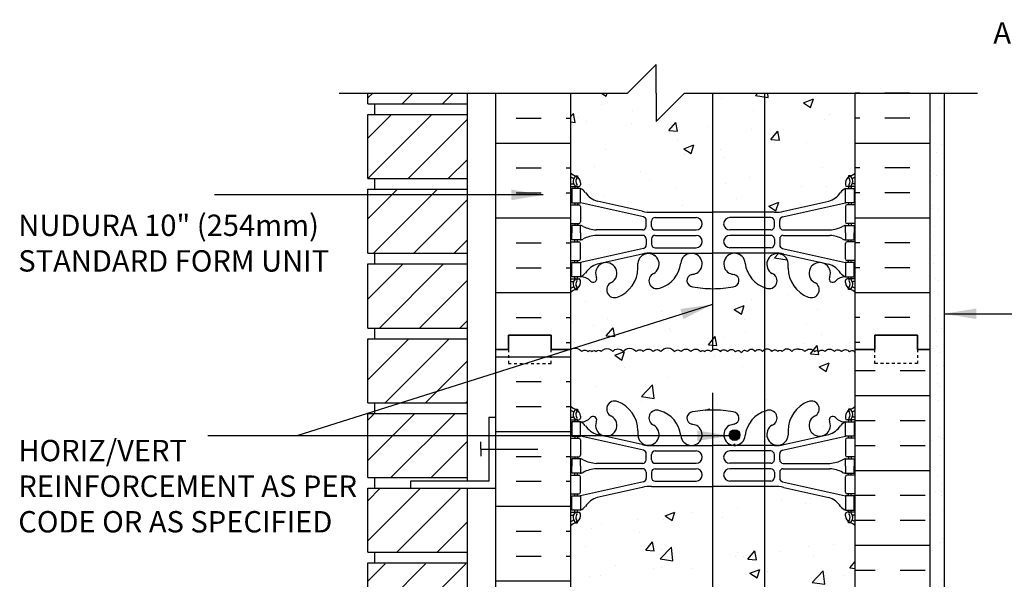
# Model space of a CAD drawing. Units: inches. Extents: x 110.9 to 169.5, y -23.6 to 55.5.
# Drawn here: x 110.9 to 145.5, y 24.4 to 44 of the extents above; entities that cross this region are included whole.
import ezdxf
from ezdxf.enums import TextEntityAlignment as Align

# ---------------------------------------------------------------- set-up
doc = ezdxf.new("R2010")
doc.units = ezdxf.units.IN
doc.header["$LTSCALE"] = 0.5
doc.header["$MEASUREMENT"] = 0
doc.linetypes.add('DASHED2', pattern=[0.375, 0.25, -0.125])
for name, color, linetype in [('HATCH', 12, 'Continuous'), ('line25', 2, 'Continuous'), ('LINE3', 3, 'Continuous'), ('LINE50', 5, 'Continuous'), ('LINE9', 9, 'Continuous'), ('TEXT', 4, 'Continuous'), ('Web_Edge', 9, 'Continuous')]:
    doc.layers.add(name, color=color, linetype=linetype)
doc.styles.add('DIM', font='romans.shx', dxfattribs={"width": 0.7})
doc.styles.add('ROMANS', font='romans.shx', dxfattribs={"height": 1.125})
doc.dimstyles.new('ext_12', dxfattribs={"dimscale": 12, "dimtxt": 0.09375, "dimasz": 0.09375, "dimexe": 0.09375, "dimexo": 0.0625, "dimgap": 0.0625, "dimtad": 1, "dimdec": 1, "dimzin": 3, "dimdsep": 46, "dimlunit": 4, "dimtxsty": 'DIM', "dimcen": 0.09, "dimdle": 0.09375, "dimclrt": 4, "dimadec": 0, "dimazin": 0, "dimtfac": 1, "dimtdec": 1, "dimtmove": 2, "dimatfit": 3, "dimfxl": 1, "dimfrac": 2, "dimtolj": 1, "dimtzin": 0, "dimarcsym": 0})

msp = doc.modelspace()

# ---------------------------------------------------------------- hatches: boundary and pattern name
at = {"layer": 'HATCH'}
h = msp.add_hatch(dxfattribs=at)
h.set_pattern_fill('AR-CONC', color=256, scale=0.5)
h.paths.add_polyline_path([(135.275, 41.423), (134.293, 41.423), (133.293, 40.423), (133.293, 41.423), (133.293, 42.423), (132.293, 41.423), (130.293, 41.423), (130.293, 38.616, 0.088416), (130.439, 38.518), (130.529, 38.518), (130.529, 38.477, -0.249069), (130.639, 38.27), (130.639, 38.202, -0.414214), (130.576, 38.14), (130.529, 38.14), (130.529, 38.07), (130.634, 38.07, -0.168672), (130.82, 37.92, 0.17445), (131.227, 37.624), (132.808, 37.271, 0.054974), (133.135, 37.235), (135.275, 37.235)])
h.paths.add_polyline_path([(137.101, 41.423), (135.275, 41.423), (135.275, 37.235), (135.293, 37.235), (137.101, 37.235)])
h.paths.add_polyline_path([(140.293, 41.423), (137.101, 41.423), (137.101, 37.235), (137.451, 37.235, 0.054974), (137.777, 37.271), (139.358, 37.624, 0.17445), (139.766, 37.92, -0.168672), (139.952, 38.07), (140.057, 38.07), (140.057, 38.14), (140.009, 38.14, -0.414214), (139.947, 38.202), (139.947, 38.27, -0.249069), (140.057, 38.477), (140.057, 38.518), (140.147, 38.518, 0.08841), (140.293, 38.616)])
h = msp.add_hatch(dxfattribs=at)
h.set_pattern_fill('ANSI31', color=256, scale=8, style=0)
h.set_pattern_definition([(45, (25.8675, -16.4513), (-0.707107, 0.707107), [])])
h.paths.add_polyline_path([(126.668, -1.327), (123.168, -1.327), (123.168, -3.577), (126.668, -3.577)])
h.paths.add_polyline_path([(126.668, 1.298), (123.168, 1.298), (123.168, -0.952), (126.668, -0.952)])
h.paths.add_polyline_path([(126.668, 3.923), (123.168, 3.923), (123.168, 1.673), (126.668, 1.673)])
h.paths.add_polyline_path([(126.668, 6.548), (123.168, 6.548), (123.168, 4.298), (126.668, 4.298)])
h.paths.add_polyline_path([(126.668, 9.173), (123.168, 9.173), (123.168, 6.923), (126.668, 6.923)])
h.paths.add_polyline_path([(126.668, 11.798), (123.168, 11.798), (123.168, 9.548), (126.668, 9.548)])
h.paths.add_polyline_path([(126.668, 14.423), (123.168, 14.423), (123.168, 12.173), (126.668, 12.173)])
h.paths.add_polyline_path([(126.668, 17.048), (123.168, 17.048), (123.168, 14.798), (126.668, 14.798)])
h.paths.add_polyline_path([(126.668, 19.673), (123.168, 19.673), (123.168, 17.423), (126.668, 17.423)])
h.paths.add_polyline_path([(126.668, 22.298), (123.168, 22.298), (123.168, 20.048), (126.668, 20.048)])
h.paths.add_polyline_path([(126.668, 24.892), (123.168, 24.892), (123.168, 22.673), (126.668, 22.673)])
h.paths.add_polyline_path([(126.668, 27.548), (123.168, 27.548), (123.168, 25.298), (126.668, 25.298)])
h.paths.add_polyline_path([(126.668, 29.277), (123.168, 29.277), (123.168, 27.923), (126.668, 27.923)])
h.paths.add_polyline_path([(126.668, 30.173), (123.168, 30.173), (123.168, 29.277), (126.668, 29.277)])
h.paths.add_polyline_path([(126.668, 32.798), (123.168, 32.798), (123.168, 30.548), (126.668, 30.548)])
h.paths.add_polyline_path([(126.668, 35.423), (123.168, 35.423), (123.168, 33.173), (126.668, 33.173)])
h.paths.add_polyline_path([(126.668, 38.048), (123.168, 38.048), (123.168, 35.798), (126.668, 35.798)])
h.paths.add_polyline_path([(126.668, 40.673), (123.168, 40.673), (123.168, 38.423), (126.668, 38.423)])
h.paths.add_polyline_path([(126.668, 41.423), (123.168, 41.423), (123.168, 41.048), (126.668, 41.048)])
h = msp.add_hatch(dxfattribs=at)
h.set_pattern_fill('INSUL', color=256, scale=7, style=0)
h.set_pattern_definition([(0, (-2795.869, -364.586), (0, 2.625), []), (0, (-2795.869, -363.711), (0, 2.625), [0.875, -0.875]), (0, (-2795.869, -362.836), (0, 2.625), [0.875, -0.875])])
h.paths.add_polyline_path([(130.293, 41.423), (127.668, 41.423), (127.668, 32.423), (128.105, 32.423), (128.105, 32.923), (129.605, 32.923), (129.605, 32.423), (130.293, 32.423)])
h = msp.add_hatch(dxfattribs=at)
h.set_pattern_fill('INSUL', color=256, scale=7, style=0)
h.set_pattern_definition([(180, (3066.4542, -364.586), (0, 2.625), []), (180, (3066.4542, -363.711), (0, 2.625), [0.875, -0.875]), (180, (3066.4542, -362.836), (0, 2.625), [0.875, -0.875])])
h.paths.add_polyline_path([(142.918, 41.423), (140.293, 41.423), (140.293, 32.423), (140.98, 32.423), (140.98, 32.923), (142.48, 32.923), (142.48, 32.423), (142.918, 32.423)])
h = msp.add_hatch(dxfattribs=at)
h.set_pattern_fill('AR-SAND', color=256, scale=0.5, style=0)
h.set_pattern_definition([(37.5, (120.4912, -16.45135), (-0.031497, 0.963412), [0, -0.76, 0, -0.85, 0, -0.8125]), (7.5, (120.4912, -16.4513), (0.884888, 1.411073), [0, -0.41, 0, -0.685, 0, -0.2625]), (327.5, (119.8762, -16.45135), (1.557071, 0.00283), [0, -0.25, 0, -0.9, 0, -1.175]), (317.5, (119.8762, -16.4513), (1.503063, 0.438838), [0, -0.125, 0, -0.59, 0, -0.675])])
h.paths.add_polyline_path([(143.418, 41.423), (142.918, 41.423), (142.918, 21.173), (143.418, 21.173)])
h = msp.add_hatch(dxfattribs=at)
h.set_pattern_fill('AR-CONC', color=256, scale=0.5)
h.paths.add_polyline_path([(135.275, 34.554, -0.046405), (134.579, 34.619, -0.843243), (134.544, 35.051, 0.055617), (134.724, 35.097, 1.604516), (134.165, 35.473, -0.307094), (133.426, 34.577, -1), (133.213, 35.088, 1.661382), (132.652, 35.441), (132.652, 35.295, -0.316114), (131.943, 34.26, -1), (131.73, 34.771, 2.155404), (131.191, 34.965), (131.203, 34.944, -0.834375), (130.991, 34.819, 0.23174), (130.634, 34.97), (130.529, 34.97), (130.529, 34.9), (130.576, 34.9, -0.414214), (130.639, 34.837), (130.639, 34.77, -0.249069), (130.529, 34.562), (130.529, 34.521), (130.439, 34.521, 0.088416), (130.293, 34.423), (130.293, 32.423, -0.400937), (130.685, 32.345, -0.520567), (130.894, 32.345, -0.520567), (131.047, 32.345, -0.520567), (131.187, 32.345, -0.520567), (131.368, 32.345, -0.520567), (131.772, 32.345, -0.520567), (132.135, 32.345, -0.520567), (132.595, 32.345, -0.520567), (132.846, 32.345, -0.520567), (133.195, 32.345, -0.520567), (133.46, 32.345, -0.520567), (133.948, 32.345, -0.520567), (134.171, 32.345, -0.520567), (134.52, 32.345, -0.520567), (134.854, 32.345, -0.520567), (135.008, 32.345, -0.520567), (135.217, 32.345, -0.100034), (135.275, 32.401)])
h.paths.add_polyline_path([(137.101, 34.596, -0.291098), (136.42, 35.473, 1.604516), (135.861, 35.097, 0.055617), (136.041, 35.051, -0.843243), (136.006, 34.619, -0.048684), (135.275, 34.554), (135.275, 32.401, -0.399718), (135.551, 32.345, -0.520567), (135.802, 32.345, -0.520567), (136.081, 32.345, -0.520567), (136.291, 32.303, -0.520567), (136.5, 32.345, -0.520567), (136.779, 32.345, -0.520567), (137.03, 32.345, -0.11831), (137.101, 32.408)])
h.paths.add_polyline_path([(140.293, 34.423, 0.08841), (140.147, 34.521), (140.057, 34.521), (140.057, 34.562, -0.249069), (139.947, 34.77), (139.947, 34.837, -0.414214), (140.009, 34.9), (140.057, 34.9), (140.057, 34.97), (139.952, 34.97, 0.231736), (139.594, 34.819, -0.8344), (139.382, 34.944), (139.394, 34.965, 2.155404), (138.855, 34.771, -1), (138.642, 34.26, -0.311223), (137.933, 35.276), (137.933, 35.441, 1.661382), (137.372, 35.088, -1), (137.159, 34.577, -0.014683), (137.101, 34.596), (137.101, 32.408, -0.37892), (137.364, 32.345, -0.520567), (137.573, 32.345, -0.520567), (137.727, 32.345, -0.520567), (138.062, 32.345, -0.317525), (138.293, 32.428, -0.317525), (138.524, 32.345, -0.520567), (138.858, 32.345, -0.520567), (139.012, 32.345, -0.520567), (139.221, 32.345, -0.520567), (139.556, 32.345, -0.520567), (139.807, 32.345, -0.520567), (140.085, 32.345, -0.508675), (140.293, 32.308), (140.293, 32.423)])
h = msp.add_hatch(dxfattribs=at)
h.set_pattern_fill('INSUL', color=256, scale=7, style=0)
h.set_pattern_definition([(0, (-2795.869, -382.586), (0, 2.625), []), (0, (-2795.869, -381.711), (0, 2.625), [0.875, -0.875]), (0, (-2795.869, -380.836), (0, 2.625), [0.875, -0.875])])
h.paths.add_polyline_path([(127.668, 14.423), (128.105, 14.423), (128.105, 14.923), (129.605, 14.923), (129.605, 14.423), (130.293, 14.423), (130.293, 32.423), (129.605, 32.423), (129.605, 32.923), (128.105, 32.923), (128.105, 32.423), (127.668, 32.423)])
h = msp.add_hatch(dxfattribs=at)
h.set_pattern_fill('AR-CONC', color=256, scale=0.5)
h.paths.add_polyline_path([(137.101, 32.408, 0.11831), (137.03, 32.345, 0.520567), (136.779, 32.345, 0.520567), (136.5, 32.345, 0.520567), (136.291, 32.303, 0.520567), (136.081, 32.345, 0.520567), (135.802, 32.345, 0.520567), (135.551, 32.345, 0.520567), (135.217, 32.345, 0.520567), (135.008, 32.345, 0.520567), (134.854, 32.345, 0.520567), (134.52, 32.345, 0.520567), (134.171, 32.345, 0.520567), (133.948, 32.345, 0.520567), (133.46, 32.345, 0.520567), (133.195, 32.345, 0.520567), (132.846, 32.345, 0.520567), (132.595, 32.345, 0.520567), (132.135, 32.345, 0.520567), (131.772, 32.345, 0.520567), (131.368, 32.345, 0.520567), (131.187, 32.345, 0.520567), (131.047, 32.345, 0.520567), (130.894, 32.345, 0.520567), (130.685, 32.345, 0.400937), (130.293, 32.423), (130.293, 30.423, 0.088416), (130.439, 30.326), (130.529, 30.326), (130.529, 30.284, -0.249069), (130.639, 30.077), (130.639, 30.01, -0.414214), (130.576, 29.947), (130.529, 29.947), (130.529, 29.877), (130.634, 29.877, 0.231736), (130.991, 30.028, -0.8344), (131.203, 29.903), (131.191, 29.881, 2.155404), (131.73, 30.076, -1), (131.943, 30.587, -0.311223), (132.652, 29.571), (132.652, 29.406, 1.661382), (133.213, 29.759, -1), (133.426, 30.27, -0.30095), (134.163, 29.398, 1.661382), (134.724, 29.75, 0.055617), (134.544, 29.796, -0.843243), (134.579, 30.228, -0.047544), (135.293, 30.293, -0.047544), (136.006, 30.228, -0.843243), (136.041, 29.796, 0.055617), (135.861, 29.75, 1.661382), (136.423, 29.398, -0.285007), (137.101, 30.251)])
h.paths.add_polyline_path([(136.241, 29.414, -1), (135.866, 29.414, -1)], flags=16)
h.paths.add_polyline_path([(140.293, 32.308, 0.508675), (140.085, 32.345, 0.520567), (139.807, 32.345, 0.520567), (139.556, 32.345, 0.520567), (139.221, 32.345, 0.520567), (139.012, 32.345, 0.520567), (138.858, 32.345, 0.520567), (138.524, 32.345, 0.317525), (138.293, 32.428, 0.317525), (138.062, 32.345, 0.520567), (137.727, 32.345, 0.520567), (137.573, 32.345, 0.520567), (137.364, 32.345, 0.37892), (137.101, 32.408), (137.101, 30.251, -0.014683), (137.159, 30.27, -1), (137.372, 29.759, 1.661382), (137.933, 29.406), (137.933, 29.552, -0.316114), (138.642, 30.587, -1), (138.855, 30.076, 2.155404), (139.394, 29.881), (139.382, 29.903, -0.834375), (139.594, 30.028, 0.23174), (139.952, 29.877), (140.057, 29.877), (140.057, 29.947), (140.009, 29.947, -0.414214), (139.947, 30.01), (139.947, 30.077, -0.249069), (140.057, 30.284), (140.057, 30.326), (140.147, 30.326, 0.08841), (140.293, 30.423)])
h = msp.add_hatch(dxfattribs=at)
h.set_pattern_fill('INSUL', color=256, scale=7, style=0)
h.set_pattern_definition([(0, (29.8675, -16.4513), (0, 2.625), []), (0, (29.8675, -15.5763), (0, 2.625), [0.875, -0.875]), (0, (29.8675, -14.7013), (0, 2.625), [0.875, -0.875])])
h.paths.add_polyline_path([(140.293, 23.298), (142.918, 20.673), (142.918, 32.423), (142.48, 32.423), (142.48, 31.923), (140.98, 31.923), (140.98, 32.423), (140.293, 32.423)])
h.paths.add_polyline_path([(142.918, 11.423), (140.293, 8.798), (140.293, -3.577), (142.918, -3.577)])
h = msp.add_hatch(dxfattribs=at)
h.set_pattern_fill('AR-CONC', color=256, scale=0.5)
h.paths.add_polyline_path([(135.275, 27.612), (133.135, 27.612, 0.054974), (132.808, 27.576), (131.227, 27.223, 0.17445), (130.82, 26.927, -0.168672), (130.634, 26.777), (130.529, 26.777), (130.529, 26.707), (130.576, 26.707, -0.414214), (130.639, 26.645), (130.639, 26.577, -0.249069), (130.529, 26.37), (130.529, 26.328), (130.439, 26.328, 0.088416), (130.293, 26.231), (130.293, 20.616, 0.088416), (130.439, 20.518), (130.529, 20.518), (130.529, 20.477, -0.249069), (130.639, 20.27), (130.639, 20.202, -0.414214), (130.576, 20.14), (130.529, 20.14), (130.529, 20.07), (130.634, 20.07, -0.168672), (130.82, 19.92, 0.17445), (131.227, 19.624), (132.808, 19.271, 0.054974), (133.135, 19.235), (135.275, 19.235)])
h.paths.add_polyline_path([(137.101, 27.612), (135.275, 27.612), (135.275, 19.235), (135.293, 19.235), (137.101, 19.235)])
h.paths.add_polyline_path([(140.293, 26.231, 0.08841), (140.147, 26.328), (140.057, 26.328), (140.057, 26.37, -0.249069), (139.947, 26.577), (139.947, 26.645, -0.414214), (140.009, 26.707), (140.057, 26.707), (140.057, 26.777), (139.952, 26.777, -0.168672), (139.766, 26.927, 0.17445), (139.358, 27.223), (137.777, 27.576, 0.054974), (137.451, 27.612), (137.101, 27.612), (137.101, 19.235), (137.451, 19.235, 0.054974), (137.777, 19.271), (139.358, 19.624, 0.17445), (139.766, 19.92, -0.168672), (139.952, 20.07), (140.057, 20.07), (140.057, 20.14), (140.009, 20.14, -0.414214), (139.947, 20.202), (139.947, 20.27, -0.249069), (140.057, 20.477), (140.057, 20.518), (140.147, 20.518, 0.08841), (140.293, 20.616), (140.293, 23.298)])
at = {"layer": 'LINE3'}
msp.add_hatch(color=256, dxfattribs=at).paths.add_polyline_path([(135.866, 29.414, 1), (136.241, 29.414, 1)])

# ---------------------------------------------------------------- linework, layer by layer
at = {"layer": 'HATCH'}
for points in [[(130.293, 32.423, -0.400937), (130.685, 32.345, -0.520567), (130.894, 32.345, -0.520567), (131.047, 32.345, -0.520567), (131.187, 32.345, -0.520567), (131.368, 32.345, -0.520567), (131.772, 32.345, -0.520567), (132.135, 32.345, -0.520567), (132.595, 32.345, -0.520567), (132.846, 32.345, -0.520567), (133.195, 32.345, -0.520567), (133.46, 32.345, -0.520567), (133.948, 32.345, -0.520567), (134.171, 32.345, -0.520567), (134.52, 32.345, -0.520567), (134.854, 32.345, -0.520567), (135.008, 32.345, -0.520567), (135.217, 32.345, -0.520567), (135.551, 32.345, -0.520567), (135.802, 32.345, -0.520567), (136.081, 32.345, -0.520567), (136.291, 32.303)], [(138.293, 32.428, 0.317525), (138.062, 32.345, 0.520567), (137.727, 32.345, 0.520567), (137.573, 32.345, 0.520567), (137.364, 32.345, 0.520567), (137.03, 32.345, 0.520567), (136.779, 32.345, 0.520567), (136.5, 32.345, 0.520567), (136.291, 32.303)], [(138.293, 32.428, -0.317525), (138.524, 32.345, -0.520567), (138.858, 32.345, -0.520567), (139.012, 32.345, -0.520567), (139.221, 32.345, -0.520567), (139.556, 32.345, -0.520567), (139.807, 32.345, -0.520567), (140.085, 32.345, -0.520567), (140.295, 32.303)]]:
    msp.add_lwpolyline(points, format="xyb", dxfattribs=at)
at = {"layer": 'line25'}
for p, q in [((123.168, 41.048), (123.168, 41.423)), ((126.668, 27.798), (126.668, 41.423)), ((130.293, 41.423), (130.293, 32.423)), ((140.293, 32.423), (140.293, 41.423)), ((123.168, 41.048), (126.668, 41.048)), ((123.418, 40.673), (123.418, 41.048)), ((123.418, 40.673), (123.418, 41.048)), ((123.168, 40.673), (126.668, 40.673)), ((123.168, 38.423), (123.168, 40.673)), ((123.168, 38.423), (126.668, 38.423)), ((123.418, 38.048), (123.418, 38.423)), ((123.168, 38.048), (126.668, 38.048)), ((123.168, 35.798), (123.168, 38.048)), ((123.168, 35.798), (126.668, 35.798)), ((123.418, 35.423), (123.418, 35.798)), ((123.168, 35.423), (126.668, 35.423)), ((123.168, 33.173), (123.168, 35.423)), ((123.168, 33.173), (126.668, 33.173)), ((123.418, 32.798), (123.418, 33.173)), ((123.168, 30.548), (123.168, 32.798)), ((123.168, 32.798), (126.668, 32.798)), ((130.293, 32.423), (130.293, 14.423)), ((140.293, 23.298), (140.293, 32.423)), ((123.168, 30.548), (126.668, 30.548)), ((123.418, 30.173), (123.418, 30.548)), ((123.168, 27.923), (123.168, 30.173)), ((123.168, 30.173), (126.668, 30.173)), ((123.168, 27.923), (126.668, 27.923)), ((123.418, 27.548), (123.418, 27.923)), ((123.168, 25.298), (123.168, 27.548)), ((123.168, 27.548), (126.668, 27.548)), ((126.668, 9.423), (126.668, 27.548)), ((123.168, 25.298), (126.668, 25.298)), ((123.418, 24.923), (123.418, 25.298)), ((123.168, 22.673), (123.168, 24.923)), ((123.168, 24.923), (126.668, 24.923))]:
    msp.add_line(p, q, dxfattribs=at)
at = {"layer": 'LINE3'}
for p, q in [((135.275, 41.423), (135.275, 32.401)), ((137.101, 41.423), (137.101, 13.581)), ((135.275, 30.901), (135.275, -3.577))]:
    msp.add_line(p, q, dxfattribs=at)
msp.add_circle((136.053, 29.414), 0.188, dxfattribs=at)
at = {"layer": 'LINE50'}
for p, q in [((127.668, 32.423), (127.668, 41.423)), ((142.918, 32.423), (142.918, 41.423)), ((127.668, 14.423), (127.668, 32.423)), ((142.918, 20.673), (142.918, 32.423))]:
    msp.add_line(p, q, dxfattribs=at)
for points in [[(130.293, 32.423), (129.605, 32.423), (129.605, 32.923), (128.105, 32.923), (128.105, 32.423), (127.668, 32.423)], [(127.668, 32.423), (128.105, 32.423), (128.105, 32.923), (129.605, 32.923), (129.605, 32.423), (130.293, 32.423)], [(140.293, 32.423), (140.98, 32.423), (140.98, 32.923), (142.48, 32.923), (142.48, 32.423), (142.918, 32.423)], [(142.918, 32.423), (142.48, 32.423), (142.48, 32.923), (140.98, 32.923), (140.98, 32.423), (140.293, 32.423)]]:
    msp.add_lwpolyline(points, dxfattribs=at)
at = {"layer": 'LINE9'}
for p, q in [((133.293, 42.423), (132.293, 41.423)), ((133.293, 41.423), (133.293, 42.423)), ((122.168, 41.423), (132.293, 41.423)), ((133.293, 41.423), (133.293, 40.423)), ((133.293, 40.423), (134.293, 41.423)), ((134.293, 41.423), (144.583, 41.423)), ((143.418, 41.423), (143.418, 21.173)), ((127.418, 30.048), (127.668, 30.048)), ((127.418, 30.048), (127.418, 27.798)), ((127.139, 28.923), (127.139, 29.173)), ((127.139, 28.923), (127.139, 28.673)), ((127.139, 28.923), (129.139, 28.923)), ((124.668, 27.798), (124.668, 27.548)), ((127.418, 27.798), (124.668, 27.798)), ((124.668, 27.548), (127.668, 27.548))]:
    msp.add_line(p, q, dxfattribs=at)
at = {"layer": 'LINE9', "linetype": 'DASHED2', "ltscale": 0.15}
for points in [[(128.105, 32.423), (128.105, 32.423), (128.105, 31.923), (129.605, 31.923), (129.605, 32.423), (129.605, 32.423)], [(142.48, 32.423), (142.48, 32.423), (142.48, 31.923), (140.98, 31.923), (140.98, 32.423), (140.98, 32.423)]]:
    msp.add_lwpolyline(points, dxfattribs=at)
at = {"layer": 'Web_Edge'}
for p, q in [((130.439, 38.518), (130.529, 38.518)), ((130.529, 38.518), (130.529, 38.477)), ((140.147, 38.518), (140.057, 38.518)), ((140.057, 38.518), (140.057, 38.477)), ((130.293, 38.24), (130.37, 38.24)), ((130.293, 38.14), (130.576, 38.14)), ((130.439, 38.14), (130.439, 38.07)), ((130.529, 38.14), (130.529, 38.07)), ((130.639, 38.27), (130.639, 38.202)), ((139.947, 38.27), (139.947, 38.202)), ((140.293, 38.14), (140.009, 38.14)), ((140.057, 38.14), (140.057, 38.07)), ((140.147, 38.14), (140.147, 38.07)), ((140.293, 38.24), (140.215, 38.24)), ((130.293, 37.5), (130.576, 37.5)), ((130.439, 37.57), (130.439, 37.5)), ((130.529, 37.57), (130.529, 37.5)), ((132.851, 37.073), (130.634, 37.57)), ((130.639, 37.437), (130.639, 36.902)), ((132.808, 37.271), (131.227, 37.624)), ((137.734, 37.073), (139.952, 37.57)), ((137.777, 37.271), (139.358, 37.624)), ((139.947, 37.437), (139.947, 36.902)), ((140.293, 37.5), (140.009, 37.5)), ((140.057, 37.57), (140.057, 37.5)), ((140.147, 37.57), (140.147, 37.5)), ((133.135, 37.235), (135.293, 37.235)), ((133.261, 37.049), (134.701, 37.049)), ((137.451, 37.235), (135.293, 37.235)), ((137.324, 37.049), (135.884, 37.049)), ((130.293, 36.84), (130.576, 36.84)), ((130.439, 36.84), (130.439, 36.77)), ((130.529, 36.84), (130.529, 36.77)), ((132.949, 36.739), (132.949, 36.951)), ((133.136, 36.74), (133.136, 36.924)), ((137.449, 36.74), (137.449, 36.924)), ((137.636, 36.739), (137.636, 36.951)), ((140.293, 36.84), (140.009, 36.84)), ((140.057, 36.84), (140.057, 36.77)), ((140.147, 36.84), (140.147, 36.77)), ((132.824, 36.614), (131.186, 36.614)), ((132.824, 36.426), (131.186, 36.426)), ((133.261, 36.615), (134.701, 36.615)), ((133.261, 36.425), (134.701, 36.425)), ((137.324, 36.615), (135.884, 36.615)), ((137.324, 36.425), (135.884, 36.425)), ((137.761, 36.614), (139.399, 36.614)), ((137.761, 36.426), (139.399, 36.426)), ((130.293, 36.2), (130.576, 36.2)), ((130.439, 36.2), (130.439, 36.27)), ((130.529, 36.2), (130.529, 36.27)), ((130.639, 35.602), (130.639, 36.137)), ((132.949, 36.301), (132.949, 36.088)), ((133.136, 36.3), (133.136, 36.116)), ((133.261, 35.991), (134.701, 35.991)), ((137.324, 35.991), (135.884, 35.991)), ((137.449, 36.3), (137.449, 36.116)), ((137.636, 36.301), (137.636, 36.088)), ((139.947, 35.602), (139.947, 36.137)), ((140.293, 36.2), (140.009, 36.2)), ((140.057, 36.2), (140.057, 36.27)), ((140.147, 36.2), (140.147, 36.27)), ((132.851, 35.966), (130.634, 35.47)), ((132.808, 35.768), (131.227, 35.415)), ((133.135, 35.804), (135.293, 35.804)), ((137.451, 35.804), (135.293, 35.804)), ((137.734, 35.966), (139.952, 35.47)), ((137.777, 35.768), (139.358, 35.415)), ((130.293, 35.54), (130.576, 35.54)), ((130.439, 35.47), (130.439, 35.54)), ((130.529, 35.47), (130.529, 35.54)), ((132.652, 35.276), (132.652, 35.441)), ((137.933, 35.276), (137.933, 35.441)), ((140.293, 35.54), (140.009, 35.54)), ((140.057, 35.47), (140.057, 35.54)), ((140.147, 35.47), (140.147, 35.54)), ((130.439, 34.9), (130.439, 34.97)), ((130.529, 34.9), (130.529, 34.97)), ((131.191, 34.965), (131.203, 34.944)), ((139.394, 34.965), (139.382, 34.944)), ((140.057, 34.9), (140.057, 34.97)), ((140.147, 34.9), (140.147, 34.97)), ((130.293, 34.9), (130.576, 34.9)), ((130.293, 34.8), (130.37, 34.8)), ((130.639, 34.77), (130.639, 34.837)), ((139.947, 34.77), (139.947, 34.837)), ((140.293, 34.9), (140.009, 34.9)), ((140.293, 34.8), (140.215, 34.8)), ((130.439, 34.521), (130.529, 34.521)), ((130.529, 34.521), (130.529, 34.562)), ((140.057, 34.521), (140.057, 34.562)), ((140.147, 34.521), (140.057, 34.521)), ((130.439, 30.326), (130.529, 30.326)), ((130.529, 30.326), (130.529, 30.284)), ((140.147, 30.326), (140.057, 30.326)), ((140.057, 30.326), (140.057, 30.284)), ((130.293, 30.047), (130.37, 30.047)), ((130.293, 29.947), (130.576, 29.947)), ((130.439, 29.947), (130.439, 29.877)), ((130.529, 29.947), (130.529, 29.877)), ((130.639, 30.077), (130.639, 30.01)), ((131.191, 29.881), (131.203, 29.903)), ((139.394, 29.881), (139.382, 29.903)), ((139.947, 30.077), (139.947, 30.01)), ((140.293, 29.947), (140.009, 29.947)), ((140.057, 29.947), (140.057, 29.877)), ((140.147, 29.947), (140.147, 29.877)), ((140.293, 30.047), (140.215, 30.047)), ((132.808, 29.079), (131.227, 29.432)), ((132.652, 29.571), (132.652, 29.406)), ((137.777, 29.079), (139.358, 29.432)), ((137.933, 29.571), (137.933, 29.406)), ((130.293, 29.307), (130.576, 29.307)), ((130.439, 29.377), (130.439, 29.307)), ((130.529, 29.377), (130.529, 29.307)), ((132.851, 28.881), (130.634, 29.377)), ((130.639, 29.245), (130.639, 28.71)), ((137.734, 28.881), (139.952, 29.377)), ((139.947, 29.245), (139.947, 28.71)), ((140.293, 29.307), (140.009, 29.307)), ((140.057, 29.377), (140.057, 29.307)), ((140.147, 29.377), (140.147, 29.307)), ((132.949, 28.546), (132.949, 28.759)), ((133.135, 29.043), (135.293, 29.043)), ((133.136, 28.547), (133.136, 28.731)), ((133.261, 28.856), (134.701, 28.856)), ((137.451, 29.043), (135.293, 29.043)), ((137.324, 28.856), (135.884, 28.856)), ((137.449, 28.547), (137.449, 28.731)), ((137.636, 28.546), (137.636, 28.759)), ((130.293, 28.647), (130.576, 28.647)), ((130.439, 28.647), (130.439, 28.577)), ((130.529, 28.647), (130.529, 28.577)), ((132.824, 28.421), (131.186, 28.421)), ((133.261, 28.422), (134.701, 28.422)), ((137.324, 28.422), (135.884, 28.422)), ((137.761, 28.421), (139.399, 28.421)), ((140.293, 28.647), (140.009, 28.647)), ((140.057, 28.647), (140.057, 28.577)), ((140.147, 28.647), (140.147, 28.577)), ((130.439, 28.007), (130.439, 28.077)), ((130.529, 28.007), (130.529, 28.077)), ((132.824, 28.233), (131.186, 28.233)), ((132.949, 28.108), (132.949, 27.896)), ((133.136, 28.107), (133.136, 27.923)), ((133.261, 28.232), (134.701, 28.232)), ((137.324, 28.232), (135.884, 28.232)), ((137.449, 28.107), (137.449, 27.923)), ((137.636, 28.108), (137.636, 27.896)), ((137.761, 28.233), (139.399, 28.233)), ((140.057, 28.007), (140.057, 28.077)), ((140.147, 28.007), (140.147, 28.077)), ((130.293, 28.007), (130.576, 28.007)), ((132.851, 27.774), (130.634, 27.277)), ((130.639, 27.41), (130.639, 27.945)), ((133.261, 27.798), (134.701, 27.798)), ((137.324, 27.798), (135.884, 27.798)), ((137.734, 27.774), (139.952, 27.277)), ((139.947, 27.41), (139.947, 27.945)), ((140.293, 28.007), (140.009, 28.007)), ((130.293, 27.347), (130.576, 27.347)), ((130.439, 27.277), (130.439, 27.347)), ((130.529, 27.277), (130.529, 27.347)), ((132.808, 27.576), (131.227, 27.223)), ((133.135, 27.612), (135.293, 27.612)), ((137.451, 27.612), (135.293, 27.612)), ((137.777, 27.576), (139.358, 27.223)), ((140.293, 27.347), (140.009, 27.347)), ((140.057, 27.277), (140.057, 27.347)), ((140.147, 27.277), (140.147, 27.347)), ((130.293, 26.707), (130.576, 26.707)), ((130.439, 26.707), (130.439, 26.777)), ((130.529, 26.707), (130.529, 26.777)), ((130.639, 26.577), (130.639, 26.645)), ((139.947, 26.577), (139.947, 26.645)), ((140.293, 26.707), (140.009, 26.707)), ((140.057, 26.707), (140.057, 26.777)), ((140.147, 26.707), (140.147, 26.777)), ((130.293, 26.607), (130.37, 26.607)), ((130.439, 26.328), (130.529, 26.328)), ((130.529, 26.328), (130.529, 26.37)), ((140.057, 26.328), (140.057, 26.37)), ((140.147, 26.328), (140.057, 26.328)), ((140.293, 26.607), (140.215, 26.607))]:
    msp.add_line(p, q, dxfattribs=at)
for points in [[(130.334, 37.57), (130.634, 37.57), (130.634, 38.07), (130.334, 38.07)], [(140.252, 37.57), (139.952, 37.57), (139.952, 38.07), (140.252, 38.07)], [(130.334, 35.47), (130.634, 35.47), (130.634, 34.97), (130.334, 34.97)], [(140.252, 35.47), (139.952, 35.47), (139.952, 34.97), (140.252, 34.97)], [(130.334, 29.377), (130.634, 29.377), (130.634, 29.877), (130.334, 29.877)], [(140.252, 29.377), (139.952, 29.377), (139.952, 29.877), (140.252, 29.877)], [(130.334, 27.277), (130.634, 27.277), (130.634, 26.777), (130.334, 26.777)], [(140.252, 27.277), (139.952, 27.277), (139.952, 26.777), (140.252, 26.777)]]:
    msp.add_lwpolyline(points, close=True, dxfattribs=at)
for points in [[(130.634, 36.52), (130.634, 36.77), (130.334, 36.77), (130.334, 36.52)], [(139.952, 36.52), (139.952, 36.77), (140.252, 36.77), (140.252, 36.52)], [(130.634, 36.52), (130.634, 36.27), (130.334, 36.27), (130.334, 36.52)], [(139.952, 36.52), (139.952, 36.27), (140.252, 36.27), (140.252, 36.52)], [(130.634, 28.327), (130.634, 28.577), (130.334, 28.577), (130.334, 28.327)], [(139.952, 28.327), (139.952, 28.577), (140.252, 28.577), (140.252, 28.327)], [(130.634, 28.327), (130.634, 28.077), (130.334, 28.077), (130.334, 28.327)], [(139.952, 28.327), (139.952, 28.077), (140.252, 28.077), (140.252, 28.327)]]:
    msp.add_lwpolyline(points, dxfattribs=at)
for centre, radius, start, end in [((130.639, 38.977), 0.5, 226.2109, 250.5288), ((130.639, 38.977), 0.6, 234.7832, 245.0748), ((130.632, 38.324), 0.25, 140.1145, 222.4609), ((130.377, 38.414), 0.021, 343.464, 63.9957), ((130.475, 38.455), 0.045, 321.448, 139.1879), ((130.389, 38.27), 0.25, 0, 70.5288), ((130.632, 38.324), 0.16, 140.0001, 222.4609), ((140.197, 38.27), 0.25, 109.4712, 180), ((140.111, 38.455), 0.045, 40.8121, 218.552), ((139.953, 38.324), 0.16, 317.5391, 39.9999), ((139.947, 38.977), 0.5, 289.4712, 313.7878), ((139.953, 38.324), 0.25, 317.5391, 39.8855), ((140.209, 38.414), 0.021, 116.0043, 196.536), ((139.947, 38.977), 0.6, 294.9252, 305.2158), ((130.371, 38.259), 0.0196, 269.4032, 15.4901), ((130.481, 38.186), 0.045, 222.4609, 42.4609), ((130.576, 38.202), 0.0625, 270, 0), ((130.511, 37.727), 0.364, 34.9775, 70.3387), ((140.074, 37.727), 0.364, 109.6613, 145.0225), ((140.009, 38.202), 0.0625, 180, 270), ((140.104, 38.186), 0.045, 137.5391, 317.5391), ((140.215, 38.259), 0.0196, 164.5099, 270.5968), ((131.434, 38.338), 0.743, 212.7919, 253.8107), ((139.151, 38.338), 0.743, 286.1893, 327.2081), ((130.576, 37.437), 0.0625, 0, 90), ((140.009, 37.437), 0.0625, 90, 180), ((133.135, 38.735), 1.5, 257.4135, 270), ((132.824, 36.951), 0.125, 0, 77.3767), ((133.261, 36.924), 0.125, 90, 180), ((134.701, 36.832), 0.217, 270, 90), ((135.884, 36.832), 0.217, 90, 270), ((137.324, 36.924), 0.125, 0, 90), ((137.451, 38.735), 1.5, 270, 282.5865), ((137.761, 36.951), 0.125, 102.6233, 180), ((130.576, 36.902), 0.0625, 270, 0), ((130.629, 36.551), 0.219, 60.4937, 88.92), ((131.275, 37.781), 1.17, 242.6365, 265.6505), ((132.824, 36.739), 0.125, 270, 0), ((133.261, 36.74), 0.125, 180, 270), ((137.324, 36.74), 0.125, 270, 360), ((137.761, 36.739), 0.125, 180, 270), ((139.31, 37.781), 1.17, 274.3495, 297.3635), ((139.956, 36.551), 0.219, 91.08, 119.5063), ((140.009, 36.902), 0.0625, 180, 270), ((131.275, 35.259), 1.17, 94.3495, 117.3635), ((132.824, 36.301), 0.125, 0, 90), ((133.261, 36.3), 0.125, 90, 180), ((134.701, 36.208), 0.217, 270, 90), ((135.884, 36.208), 0.217, 90, 270), ((137.324, 36.3), 0.125, 0, 90), ((137.761, 36.301), 0.125, 90, 180), ((139.31, 35.259), 1.17, 62.6365, 85.6505), ((130.576, 36.137), 0.0625, 0, 90), ((130.629, 36.488), 0.219, 271.08, 299.5063), ((132.824, 36.088), 0.125, 282.6233, 0), ((133.261, 36.116), 0.125, 180, 270), ((137.324, 36.116), 0.125, 270, 0), ((137.761, 36.088), 0.125, 180, 257.3767), ((139.956, 36.488), 0.219, 240.4937, 268.92), ((140.009, 36.137), 0.0625, 90, 180), ((133.026, 35.413), 0.375, 299.9315, 175.7552), ((133.135, 34.304), 1.5, 90, 102.5865), ((134.537, 35.422), 0.375, 299.9315, 175.7552), ((136.049, 35.422), 0.375, 4.2448, 240.0685), ((137.559, 35.413), 0.375, 4.2448, 240.0685), ((137.451, 34.304), 1.5, 77.4135, 90), ((130.576, 35.602), 0.0625, 270, 0), ((131.434, 34.701), 0.743, 106.1893, 147.2081), ((131.543, 35.096), 0.375, 299.9315, 200.3757), ((133.136, 35.569), 1.034, 286.3365, 353.3331), ((137.45, 35.569), 1.034, 186.6669, 253.6635), ((139.043, 35.096), 0.375, 339.6243, 240.0685), ((139.151, 34.701), 0.743, 32.7919, 73.8107), ((140.009, 35.602), 0.0625, 180, 270), ((130.511, 35.312), 0.364, 289.6613, 325.0225), ((130.658, 34.529), 0.441, 41.0127, 93.2024), ((131.086, 34.901), 0.125, 221.0127, 20.3757), ((131.561, 35.282), 1.092, 290.5175, 359.6668), ((133.32, 34.833), 0.277, 112.68, 292.68), ((134.599, 34.838), 0.22, 104.2604, 264.8165), ((134.43, 35.877), 0.834, 277.8937, 290.6271), ((136.155, 35.877), 0.834, 249.3729, 262.1063), ((135.987, 34.838), 0.22, 275.1835, 75.7396), ((137.266, 34.833), 0.277, 247.32, 67.32), ((139.024, 35.282), 1.092, 180.3332, 249.4825), ((139.5, 34.901), 0.125, 159.6243, 318.9873), ((139.927, 34.529), 0.441, 86.7976, 138.9873), ((140.074, 35.312), 0.364, 214.9775, 250.3387), ((130.639, 34.063), 0.6, 114.9252, 125.2168), ((130.371, 34.78), 0.0196, 344.5099, 90.5968), ((130.632, 34.715), 0.25, 137.5391, 219.8855), ((130.377, 34.626), 0.021, 296.0043, 16.536), ((130.475, 34.584), 0.045, 220.8121, 38.552), ((130.481, 34.853), 0.045, 317.5391, 137.5391), ((130.632, 34.715), 0.16, 137.5391, 219.9999), ((130.389, 34.77), 0.25, 289.4712, 360), ((130.576, 34.837), 0.0625, 360, 90), ((131.836, 34.516), 0.277, 112.68, 292.68), ((135.275, 38.331), 3.777, 259.3725, 270.2606), ((135.31, 38.331), 3.777, 269.7394, 280.6275), ((138.749, 34.516), 0.277, 247.32, 67.32), ((140.009, 34.837), 0.0625, 90, 180), ((140.197, 34.77), 0.25, 180, 250.5288), ((140.104, 34.853), 0.045, 42.4609, 222.4609), ((140.111, 34.584), 0.045, 141.448, 319.1879), ((139.953, 34.715), 0.16, 320.0001, 42.4609), ((139.953, 34.715), 0.25, 320.1145, 42.4609), ((140.209, 34.626), 0.021, 163.464, 243.9957), ((140.215, 34.78), 0.0196, 89.4032, 195.4901), ((139.947, 34.063), 0.6, 54.7832, 65.0748), ((130.639, 34.063), 0.5, 109.4712, 133.7891), ((139.947, 34.063), 0.5, 46.2122, 70.5288), ((131.836, 30.331), 0.277, 67.32, 247.32), ((131.561, 29.565), 1.092, 0.3332, 69.4825), ((139.024, 29.565), 1.092, 110.5175, 179.6668), ((138.749, 30.331), 0.277, 292.68, 112.68), ((130.639, 30.784), 0.5, 226.2109, 250.5288), ((130.639, 30.784), 0.6, 234.7832, 245.0748), ((130.632, 30.132), 0.25, 140.1145, 222.4609), ((130.377, 30.221), 0.021, 343.464, 63.9957), ((130.475, 30.263), 0.045, 321.448, 139.1879), ((130.389, 30.077), 0.25, 0, 70.5288), ((130.632, 30.132), 0.16, 140.0001, 222.4609), ((133.32, 30.014), 0.277, 67.32, 247.32), ((133.136, 29.277), 1.034, 6.6669, 73.6635), ((134.599, 30.009), 0.22, 95.1835, 255.7396), ((135.275, 26.516), 3.777, 89.7394, 100.6275), ((135.31, 26.516), 3.777, 79.3725, 90.2606), ((135.987, 30.009), 0.22, 284.2604, 84.8165), ((137.45, 29.277), 1.034, 106.3365, 173.3331), ((137.266, 30.014), 0.277, 292.68, 112.68), ((140.197, 30.077), 0.25, 109.4712, 180), ((140.111, 30.263), 0.045, 40.8121, 218.552), ((139.953, 30.132), 0.16, 317.5391, 39.9999), ((139.947, 30.784), 0.5, 289.4712, 313.7878), ((139.953, 30.132), 0.25, 317.5391, 39.8855), ((140.209, 30.221), 0.021, 116.0043, 196.536), ((139.947, 30.784), 0.6, 294.9252, 305.2168), ((130.371, 30.067), 0.0196, 269.4032, 15.4901), ((130.481, 29.993), 0.045, 222.4609, 42.4609), ((130.576, 30.01), 0.0625, 270, 0), ((130.658, 30.318), 0.441, 266.7976, 318.9873), ((130.511, 29.535), 0.364, 34.9775, 70.3387), ((131.434, 30.146), 0.743, 212.7919, 253.8107), ((131.086, 29.946), 0.125, 339.6243, 138.9873), ((131.543, 29.751), 0.375, 159.6243, 60.0685), ((133.026, 29.434), 0.375, 184.2448, 60.0685), ((134.537, 29.425), 0.375, 184.2448, 60.0685), ((134.43, 28.97), 0.834, 69.3729, 82.1063), ((136.049, 29.425), 0.375, 119.9315, 355.7552), ((136.155, 28.97), 0.834, 97.8937, 110.6271), ((137.559, 29.434), 0.375, 119.9315, 355.7552), ((139.043, 29.751), 0.375, 119.9315, 20.3757), ((139.151, 30.146), 0.743, 286.1893, 327.2081), ((139.5, 29.946), 0.125, 41.0127, 200.3757), ((139.927, 30.318), 0.441, 221.0127, 273.2024), ((140.074, 29.535), 0.364, 109.6613, 145.0225), ((140.009, 30.01), 0.0625, 180, 270), ((140.104, 29.993), 0.045, 137.5391, 317.5391), ((140.215, 30.067), 0.0196, 164.5099, 270.5968), ((130.576, 29.245), 0.0625, 0, 90), ((133.135, 30.543), 1.5, 257.4135, 270), ((137.451, 30.543), 1.5, 270, 282.5865), ((140.009, 29.245), 0.0625, 90, 180), ((130.576, 28.71), 0.0625, 270, 0), ((132.824, 28.759), 0.125, 0, 77.3767), ((133.261, 28.731), 0.125, 90, 180), ((134.701, 28.639), 0.217, 270, 90), ((135.884, 28.639), 0.217, 90, 270), ((137.324, 28.731), 0.125, 0, 90), ((137.761, 28.759), 0.125, 102.6233, 180), ((140.009, 28.71), 0.0625, 180, 270), ((130.629, 28.359), 0.219, 60.4937, 88.92), ((131.275, 29.588), 1.17, 242.6365, 265.6505), ((132.824, 28.546), 0.125, 270, 0), ((133.261, 28.547), 0.125, 180, 270), ((137.324, 28.547), 0.125, 270, 360), ((137.761, 28.546), 0.125, 180, 270), ((139.31, 29.588), 1.17, 274.3495, 297.3635), ((139.956, 28.359), 0.219, 91.08, 119.5063), ((130.629, 28.296), 0.219, 271.08, 299.5063), ((131.275, 27.066), 1.17, 94.3495, 117.3635), ((132.824, 28.108), 0.125, 0, 90), ((133.261, 28.107), 0.125, 90, 180), ((134.701, 28.015), 0.217, 270, 90), ((135.884, 28.015), 0.217, 90, 270), ((137.324, 28.107), 0.125, 0, 90), ((137.761, 28.108), 0.125, 90, 180), ((139.31, 27.066), 1.17, 62.6365, 85.6505), ((139.956, 28.296), 0.219, 240.4937, 268.92), ((130.576, 27.945), 0.0625, 0, 90), ((132.824, 27.896), 0.125, 282.6233, 0), ((133.261, 27.923), 0.125, 180, 270), ((137.324, 27.923), 0.125, 270, 0), ((137.761, 27.896), 0.125, 180, 257.3767), ((140.009, 27.945), 0.0625, 90, 180), ((130.576, 27.41), 0.0625, 270, 0), ((133.135, 26.112), 1.5, 90, 102.5865), ((137.451, 26.112), 1.5, 77.4135, 90), ((140.009, 27.41), 0.0625, 180, 270), ((131.434, 26.509), 0.743, 106.1893, 147.2081), ((139.151, 26.509), 0.743, 32.7919, 73.8107), ((130.632, 26.523), 0.25, 137.5391, 219.8855), ((130.481, 26.661), 0.045, 317.5391, 137.5391), ((130.632, 26.523), 0.16, 137.5391, 219.9999), ((130.576, 26.645), 0.0625, 360, 90), ((130.511, 27.12), 0.364, 289.6613, 325.0225), ((140.074, 27.12), 0.364, 214.9775, 250.3387), ((140.009, 26.645), 0.0625, 90, 180), ((140.104, 26.661), 0.045, 42.4609, 222.4609), ((139.953, 26.523), 0.16, 320.0001, 42.4609), ((139.953, 26.523), 0.25, 320.1145, 42.4609), ((130.639, 25.87), 0.6, 114.9252, 125.2168), ((130.639, 25.87), 0.5, 109.4712, 133.7891), ((130.371, 26.588), 0.0196, 344.5099, 90.5968), ((130.377, 26.433), 0.021, 296.0043, 16.536), ((130.475, 26.392), 0.045, 220.8121, 38.552), ((130.389, 26.577), 0.25, 289.4712, 360), ((140.197, 26.577), 0.25, 180, 250.5288), ((140.111, 26.392), 0.045, 141.448, 319.1879), ((139.947, 25.87), 0.5, 46.2122, 70.5288), ((140.209, 26.433), 0.021, 163.464, 243.9957), ((140.215, 26.588), 0.0196, 89.4032, 195.4901), ((139.947, 25.87), 0.6, 54.7842, 65.0748)]:
    msp.add_arc(centre, radius, start, end, dxfattribs=at)
for points in [[(133.136, 36.745), (133.136, 36.919)], [(137.449, 36.745), (137.449, 36.919)], [(133.136, 36.295), (133.136, 36.121)], [(137.449, 36.295), (137.449, 36.121)], [(133.136, 28.552), (133.136, 28.726)], [(137.449, 28.552), (137.449, 28.726)], [(133.136, 28.102), (133.136, 27.928)], [(137.449, 28.102), (137.449, 27.928)]]:
    msp.add_open_spline(points, degree=1, dxfattribs=at)

# ---------------------------------------------------------------- texts
at = {"layer": 'TEXT', "style": 'ROMANS'}
msp.add_text(' ANCHOR BOLT(S)', height=0.75, dxfattribs=at).set_placement((144.911, 43.535), align=Align.MIDDLE_LEFT)
at = {"layer": 'TEXT', "char_height": 0.75, "attachment_point": 4, "style": 'ROMANS'}
for s, insert, width in [('NUDURA 10" (254mm)\\PSTANDARD FORM UNIT', (110.892, 36.057), 11.05043), ('HORIZ/VERT REINFORCEMENT AS PER CODE OR AS SPECIFIED', (110.892, 27.523), 12.96959)]:
    msp.add_mtext(s, dxfattribs=dict(at, insert=insert, width=width))

# ---------------------------------------------------------------- leaders
at = {"layer": 'TEXT'}
for points, override in [([(129.334, 37.847), (117.781, 37.847)], {"dimgap": 0.0625, "dimtad": 0}), ([(135.275, 34.004), (120.675, 29.383), (117.546, 29.383)], {"dimtad": 0}), ([(143.418, 33.673), (151.981, 33.673)], {"dimgap": 0.0625, "dimtad": 0}), ([(135.867, 29.391), (117.546, 29.383)], {"dimgap": 0.0625, "dimtad": 0})]:
    msp.add_leader(points, dimstyle='ext_12', override=override, dxfattribs=at)

doc.saveas('drawing.dxf')
